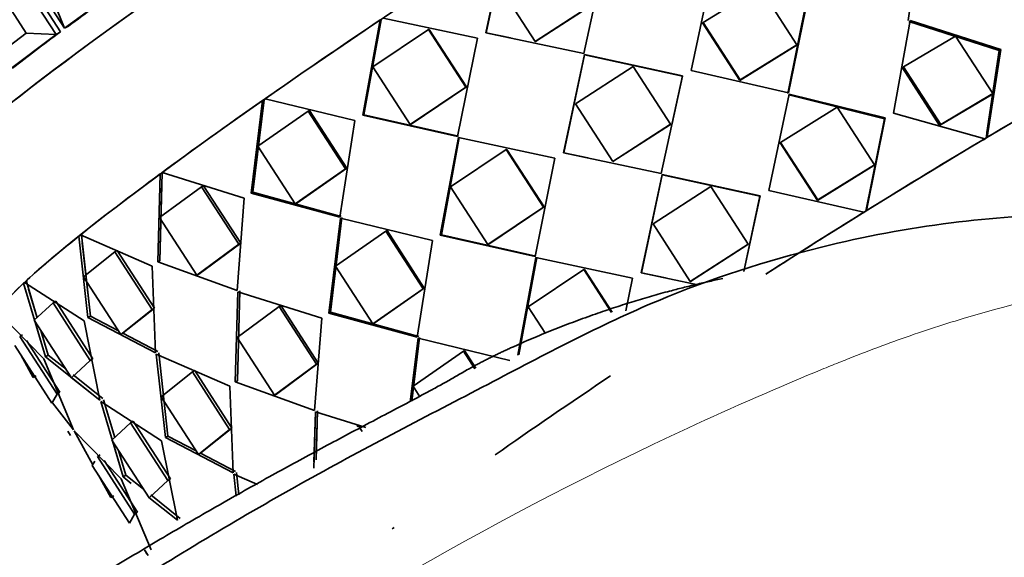
# Model space of a CAD drawing. Units: millimetres. Extents: x 0 to 1361, y 0 to 1969.
# Drawn here: x 316 to 350, y 615 to 634 of the extents above; entities that cross this region are included whole.
import ezdxf
from ezdxf import colors
from ezdxf.entities.mleader import LeaderData, LeaderLine
from ezdxf.math import Vec2, Vec3

# ---------------------------------------------------------------- set-up
doc = ezdxf.new("R2010")
doc.units = ezdxf.units.MM
doc.layers.add('DV7_Défaut', color=7, linetype='Continuous')
doc.layers.add('Défaut', color=7, linetype='Continuous')

# ---------------------------------------------------------------- blocks, each defined once
blk = doc.blocks.new('_DOT')
at = {"color": 0}
blk.add_line((0, 0), (-1, 0), dxfattribs=at)
at = {"color": 0, "const_width": 0.333}
blk.add_lwpolyline([(-0.1665, 0, 1), (0.1665, 0, 1)], format="xyb", close=True, dxfattribs=at)
blk = doc.blocks.new('SE6')
at = {"layer": 'DV7_Défaut', "color": 7, "linetype": 'Continuous', "lineweight": 35}
for p, q in [((314.744, 637.733), (317.453, 633.545)), ((314.744, 637.733), (317.453, 633.545)), ((317.594, 633.679), (314.886, 637.866)), ((314.587, 637.645), (317.295, 633.458)), ((347.042, 633.944), (347.514, 637.079)), ((347.042, 633.944), (347.514, 637.079)), ((316.258, 633.499), (314.2, 636.682)), ((332.303, 633.515), (333.02, 636.859)), ((332.303, 633.515), (333.02, 636.859)), ((332.318, 633.515), (333.024, 636.851)), ((332.318, 633.515), (333.024, 636.851)), ((336.461, 636.199), (335.719, 632.794)), ((336.461, 636.199), (335.719, 632.794)), ((340.187, 635.564), (339.468, 632.2)), ((340.187, 635.564), (339.468, 632.2)), ((319.547, 635.093), (317.594, 633.679)), ((334.021, 633.209), (332.721, 635.219)), ((334.021, 633.209), (332.721, 635.219)), ((341.859, 635.102), (339.885, 633.877)), ((341.859, 635.102), (339.885, 633.877)), ((343.159, 633.092), (341.859, 635.102)), ((343.159, 633.092), (341.859, 635.102)), ((342.847, 631.395), (343.507, 634.697)), ((342.847, 631.395), (343.507, 634.697)), ((342.868, 631.418), (343.538, 634.727)), ((342.868, 631.418), (343.538, 634.727)), ((317.594, 633.679), (317.34, 634.298)), ((336.037, 634.51), (334.021, 633.209)), ((336.037, 634.51), (334.021, 633.209)), ((336.035, 634.498), (334.03, 633.204)), ((336.035, 634.498), (334.03, 633.204)), ((328.002, 630.636), (328.617, 633.962)), ((328.002, 630.636), (328.617, 633.962)), ((328.04, 630.651), (328.644, 633.97)), ((328.617, 633.962), (328.644, 633.97)), ((328.617, 633.962), (328.644, 633.97)), ((328.711, 634.025), (332.007, 633.321)), ((328.711, 634.025), (332.007, 633.321)), ((339.87, 633.857), (339.885, 633.877)), ((339.87, 633.857), (339.885, 633.877)), ((339.885, 633.877), (341.185, 631.867)), ((339.885, 633.877), (341.185, 631.867)), ((346.53, 630.711), (347.114, 633.939)), ((346.53, 630.711), (347.114, 633.939)), ((347.07, 633.902), (350.222, 632.891)), ((347.07, 633.902), (350.222, 632.891)), ((347.114, 633.939), (350.276, 632.934)), ((347.114, 633.939), (350.276, 632.934)), ((317.295, 633.458), (317.453, 633.545)), ((317.594, 633.679), (317.728, 633.748)), ((328.04, 630.651), (328.589, 633.668)), ((328.359, 632.325), (330.301, 633.627)), ((328.359, 632.325), (330.301, 633.627)), ((330.323, 633.631), (330.301, 633.627)), ((330.323, 633.631), (330.301, 633.627)), ((330.301, 633.627), (331.601, 631.617)), ((330.301, 633.627), (331.601, 631.617)), ((330.323, 633.631), (331.623, 631.621)), ((330.323, 633.631), (331.623, 631.621)), ((339.87, 633.857), (341.17, 631.847)), ((339.87, 633.857), (341.17, 631.847)), ((315.251, 632.738), (316.258, 633.499)), ((317.295, 633.458), (315.616, 632.19)), ((316.258, 633.499), (317.295, 633.458)), ((332.007, 633.321), (331.313, 629.896)), ((332.007, 633.321), (331.313, 629.896)), ((332.318, 633.515), (332.303, 633.515)), ((335.719, 632.794), (332.303, 633.515)), ((332.318, 633.515), (332.303, 633.515)), ((335.719, 632.794), (332.303, 633.515)), ((333.158, 633.335), (332.318, 633.515)), ((333.158, 633.335), (332.318, 633.515)), ((334.03, 633.204), (334.021, 633.209)), ((334.03, 633.204), (334.021, 633.209)), ((346.884, 632.322), (348.7, 633.4)), ((346.884, 632.322), (348.7, 633.4)), ((348.7, 633.4), (350, 631.39)), ((348.7, 633.4), (350, 631.39)), ((341.17, 631.847), (343.133, 633.065)), ((341.17, 631.847), (343.133, 633.065)), ((341.185, 631.867), (343.159, 633.092)), ((341.185, 631.867), (343.159, 633.092)), ((343.133, 633.065), (343.159, 633.092)), ((343.133, 633.065), (343.159, 633.092)), ((350.222, 632.891), (349.763, 629.83)), ((350.222, 632.891), (349.794, 630.038)), ((350.276, 632.934), (349.807, 629.868)), ((350.276, 632.934), (349.807, 629.868)), ((350.222, 632.891), (350.276, 632.934)), ((350.222, 632.891), (350.276, 632.934)), ((335.746, 632.752), (335.011, 629.327)), ((335.746, 632.752), (335.011, 629.327)), ((335.749, 632.744), (335.026, 629.327)), ((335.749, 632.744), (335.026, 629.327)), ((335.749, 632.744), (335.746, 632.752)), ((339.17, 632.011), (335.746, 632.752)), ((335.749, 632.744), (335.746, 632.752)), ((339.17, 632.011), (335.746, 632.752)), ((339.162, 631.996), (335.749, 632.744)), ((339.162, 631.996), (335.749, 632.744)), ((329.659, 630.315), (328.359, 632.325)), ((329.659, 630.315), (328.359, 632.325)), ((337.446, 632.332), (335.429, 631.031)), ((337.446, 632.332), (335.429, 631.031)), ((338.746, 630.322), (337.446, 632.332)), ((338.746, 630.322), (337.446, 632.332)), ((339.468, 632.2), (342.868, 631.418)), ((339.468, 632.2), (342.868, 631.418)), ((346.845, 632.288), (346.884, 632.322)), ((346.845, 632.288), (346.884, 632.322)), ((348.145, 630.278), (346.845, 632.288)), ((348.145, 630.278), (346.845, 632.288)), ((348.184, 630.312), (346.884, 632.322)), ((348.184, 630.312), (346.884, 632.322)), ((338.427, 628.606), (339.17, 632.011)), ((338.427, 628.606), (339.17, 632.011)), ((338.807, 630.349), (339.162, 631.996)), ((338.807, 630.349), (339.162, 631.996)), ((339.162, 631.996), (339.17, 632.011)), ((339.162, 631.996), (339.17, 632.011)), ((341.17, 631.847), (341.185, 631.867)), ((341.17, 631.847), (341.185, 631.867)), ((331.601, 631.617), (329.659, 630.315)), ((331.601, 631.617), (329.659, 630.315)), ((331.623, 631.621), (329.692, 630.326)), ((331.623, 631.621), (329.692, 630.326)), ((331.623, 631.621), (331.601, 631.617)), ((331.623, 631.621), (331.601, 631.617)), ((324.107, 627.916), (324.507, 631.149)), ((324.107, 627.916), (324.507, 631.149)), ((324.167, 627.946), (324.557, 631.172)), ((324.507, 631.149), (324.557, 631.172)), ((324.507, 631.149), (324.557, 631.172)), ((324.641, 631.231), (324.557, 631.172)), ((324.641, 631.231), (324.557, 631.172)), ((324.592, 631.208), (327.726, 630.447)), ((324.592, 631.208), (327.726, 630.447)), ((342.177, 628.012), (342.895, 631.376)), ((342.177, 628.012), (342.895, 631.376)), ((342.875, 631.352), (346.215, 630.509)), ((342.875, 631.352), (346.215, 630.509)), ((342.895, 631.376), (346.247, 630.539)), ((342.895, 631.376), (346.247, 630.539)), ((349.951, 631.349), (348.145, 630.278)), ((349.951, 631.349), (348.145, 630.278)), ((350, 631.39), (348.184, 630.312)), ((350, 631.39), (348.184, 630.312)), ((349.951, 631.349), (350, 631.39)), ((349.951, 631.349), (350, 631.39)), ((324.167, 627.946), (324.52, 630.866)), ((326.144, 630.799), (326.099, 630.779)), ((326.144, 630.799), (326.099, 630.779)), ((326.144, 630.799), (327.444, 628.789)), ((326.144, 630.799), (327.444, 628.789)), ((335.429, 631.031), (336.73, 629.021)), ((335.429, 631.031), (336.73, 629.021)), ((342.594, 629.689), (344.567, 630.914)), ((342.594, 629.689), (344.567, 630.914)), ((344.567, 630.914), (345.867, 628.904)), ((344.567, 630.914), (345.867, 628.904)), ((324.345, 629.552), (326.099, 630.779)), ((324.345, 629.552), (326.099, 630.779)), ((326.099, 630.779), (327.399, 628.769)), ((326.099, 630.779), (327.399, 628.769)), ((327.726, 630.447), (327.199, 627.082)), ((327.726, 630.447), (327.199, 627.082)), ((328.04, 630.651), (328.002, 630.636)), ((328.04, 630.651), (328.002, 630.636)), ((331.313, 629.896), (328.002, 630.636)), ((331.313, 629.896), (328.002, 630.636)), ((331.341, 629.904), (328.04, 630.651)), ((331.341, 629.904), (328.04, 630.651)), ((346.215, 630.509), (345.572, 627.285)), ((346.215, 630.509), (345.572, 627.285)), ((346.247, 630.539), (345.593, 627.308)), ((346.247, 630.539), (345.593, 627.308)), ((346.215, 630.509), (346.247, 630.539)), ((346.215, 630.509), (346.247, 630.539)), ((349.719, 629.816), (346.53, 630.711)), ((349.719, 629.816), (346.53, 630.711)), ((329.692, 630.326), (329.659, 630.315)), ((329.692, 630.326), (329.659, 630.315)), ((336.73, 629.021), (338.746, 630.322)), ((336.73, 629.021), (338.746, 630.322)), ((336.738, 629.016), (338.744, 630.311)), ((336.738, 629.016), (338.744, 630.311)), ((338.744, 630.311), (338.746, 630.322)), ((338.744, 630.311), (338.746, 630.322)), ((348.145, 630.278), (348.184, 630.312)), ((348.145, 630.278), (348.184, 630.312)), ((331.341, 629.854), (330.711, 626.448)), ((331.341, 629.854), (330.711, 626.448)), ((331.368, 629.862), (330.749, 626.463)), ((331.368, 629.862), (330.749, 626.463)), ((334.715, 629.133), (331.341, 629.854)), ((334.715, 629.133), (331.341, 629.854)), ((349.676, 629.778), (349.763, 629.83)), ((349.676, 629.778), (349.763, 629.83)), ((349.719, 629.816), (349.719, 629.816)), ((349.719, 629.816), (349.719, 629.816)), ((325.645, 627.542), (324.345, 629.552)), ((325.645, 627.542), (324.345, 629.552)), ((333.01, 629.439), (331.068, 628.137)), ((333.01, 629.439), (331.068, 628.137)), ((333.032, 629.444), (333.01, 629.439)), ((333.032, 629.444), (333.01, 629.439)), ((334.31, 627.429), (333.01, 629.439)), ((334.31, 627.429), (333.01, 629.439)), ((334.332, 627.433), (333.032, 629.444)), ((334.332, 627.433), (333.032, 629.444)), ((342.578, 629.669), (342.594, 629.689)), ((342.578, 629.669), (342.594, 629.689)), ((343.878, 627.659), (342.578, 629.669)), ((343.878, 627.659), (342.578, 629.669)), ((343.894, 627.679), (342.594, 629.689)), ((343.894, 627.679), (342.594, 629.689)), ((334.022, 625.708), (334.715, 629.133)), ((334.022, 625.708), (334.715, 629.133)), ((335.026, 629.327), (335.011, 629.327)), ((335.011, 629.327), (338.427, 628.606)), ((335.026, 629.327), (335.011, 629.327)), ((335.011, 629.327), (338.427, 628.606)), ((335.026, 629.327), (335.866, 629.147)), ((335.026, 629.327), (335.866, 629.147)), ((327.399, 628.769), (325.645, 627.542)), ((327.399, 628.769), (325.645, 627.542)), ((327.444, 628.789), (325.699, 627.569)), ((327.444, 628.789), (325.699, 627.569)), ((327.444, 628.789), (327.399, 628.769)), ((327.444, 628.789), (327.399, 628.769)), ((336.738, 629.016), (336.73, 629.021)), ((336.738, 629.016), (336.73, 629.021)), ((345.841, 628.877), (343.878, 627.659)), ((345.841, 628.877), (343.878, 627.659)), ((345.867, 628.904), (343.894, 627.679)), ((345.867, 628.904), (343.894, 627.679)), ((345.841, 628.877), (345.867, 628.904)), ((345.841, 628.877), (345.867, 628.904)), ((320.844, 625.515), (320.93, 628.584)), ((320.844, 625.515), (320.93, 628.584)), ((320.922, 625.558), (321, 628.622)), ((320.93, 628.584), (321, 628.622)), ((320.93, 628.584), (321, 628.622)), ((321.07, 628.674), (321, 628.622)), ((321.07, 628.674), (321, 628.622)), ((321.001, 628.637), (323.866, 627.744)), ((321.001, 628.637), (323.866, 627.744)), ((337.72, 625.14), (338.455, 628.564)), ((337.72, 625.14), (338.455, 628.564)), ((337.734, 625.139), (338.458, 628.556)), ((337.734, 625.139), (338.458, 628.556)), ((338.458, 628.556), (338.455, 628.564)), ((338.455, 628.564), (341.878, 627.823)), ((338.458, 628.556), (338.455, 628.564)), ((338.455, 628.564), (341.878, 627.823)), ((338.458, 628.556), (341.87, 627.808)), ((338.458, 628.556), (341.87, 627.808)), ((320.911, 627.061), (322.376, 628.142)), ((320.911, 627.061), (322.376, 628.142)), ((320.922, 625.558), (320.992, 628.319)), ((322.442, 628.176), (322.376, 628.142)), ((322.442, 628.176), (322.376, 628.142)), ((322.376, 628.142), (323.676, 626.132)), ((322.376, 628.142), (323.676, 626.132)), ((322.442, 628.176), (323.742, 626.166)), ((322.442, 628.176), (323.742, 626.166)), ((331.068, 628.137), (332.368, 626.127)), ((331.068, 628.137), (332.368, 626.127)), ((338.138, 626.843), (340.154, 628.144)), ((338.138, 626.843), (340.154, 628.144)), ((340.154, 628.144), (341.454, 626.134)), ((340.154, 628.144), (341.454, 626.134)), ((323.866, 627.744), (323.615, 624.513)), ((323.866, 627.744), (323.615, 624.513)), ((324.167, 627.946), (324.107, 627.916)), ((324.167, 627.946), (324.107, 627.916)), ((327.199, 627.082), (324.107, 627.916)), ((327.199, 627.082), (324.107, 627.916)), ((327.249, 627.105), (324.167, 627.946)), ((327.249, 627.105), (324.167, 627.946)), ((341.878, 627.823), (341.303, 625.185)), ((341.878, 627.823), (341.303, 625.185)), ((341.87, 627.808), (341.306, 625.185)), ((341.87, 627.808), (341.306, 625.185)), ((341.87, 627.808), (341.878, 627.823)), ((341.87, 627.808), (341.878, 627.823)), ((345.497, 627.249), (342.177, 628.012)), ((345.497, 627.249), (342.177, 628.012)), ((325.699, 627.569), (325.645, 627.542)), ((325.699, 627.569), (325.645, 627.542)), ((332.368, 626.127), (334.31, 627.429)), ((332.368, 626.127), (334.31, 627.429)), ((332.4, 626.139), (334.332, 627.433)), ((332.4, 626.139), (334.332, 627.433)), ((334.332, 627.433), (334.31, 627.429)), ((334.332, 627.433), (334.31, 627.429)), ((343.878, 627.659), (343.894, 627.679)), ((343.878, 627.659), (343.894, 627.679)), ((322.211, 625.051), (320.911, 627.061)), ((322.211, 625.051), (320.911, 627.061)), ((327.226, 627.039), (326.816, 623.728)), ((327.226, 627.039), (326.816, 623.728)), ((327.276, 627.063), (326.875, 623.758)), ((327.276, 627.063), (326.875, 623.758)), ((330.434, 626.259), (327.226, 627.039)), ((330.434, 626.259), (327.226, 627.039)), ((345.477, 627.226), (345.572, 627.285)), ((345.477, 627.226), (345.572, 627.285)), ((345.497, 627.249), (345.497, 627.249)), ((345.497, 627.249), (345.497, 627.249)), ((339.438, 624.833), (338.138, 626.843)), ((339.438, 624.833), (338.138, 626.843)), ((318.094, 626.417), (318.159, 626.454)), ((318.094, 626.417), (318.159, 626.454)), ((318.404, 623.572), (318.094, 626.417)), ((318.404, 623.572), (318.094, 626.417)), ((318.147, 626.459), (320.653, 625.369)), ((318.147, 626.459), (320.653, 625.369)), ((318.232, 626.508), (318.179, 626.466)), ((318.232, 626.508), (318.179, 626.466)), ((318.494, 623.626), (318.179, 626.466)), ((328.808, 626.591), (327.053, 625.365)), ((328.808, 626.591), (327.053, 625.365)), ((328.853, 626.611), (328.808, 626.591)), ((328.853, 626.611), (328.808, 626.591)), ((330.108, 624.581), (328.808, 626.591)), ((330.108, 624.581), (328.808, 626.591)), ((330.153, 624.601), (328.853, 626.611)), ((330.153, 624.601), (328.853, 626.611)), ((330.749, 626.463), (330.711, 626.448)), ((330.749, 626.463), (330.711, 626.448)), ((330.711, 626.448), (334.022, 625.708)), ((330.711, 626.448), (334.022, 625.708)), ((330.749, 626.463), (334.049, 625.716)), ((330.749, 626.463), (334.049, 625.716)), ((318.494, 623.626), (318.211, 626.177)), ((323.676, 626.132), (322.211, 625.051)), ((323.676, 626.132), (322.211, 625.051)), ((323.742, 626.166), (322.284, 625.091)), ((323.742, 626.166), (322.284, 625.091)), ((323.742, 626.166), (323.676, 626.132)), ((323.742, 626.166), (323.676, 626.132)), ((329.907, 622.894), (330.434, 626.259)), ((329.907, 622.894), (330.434, 626.259)), ((332.4, 626.139), (332.368, 626.127)), ((332.4, 626.139), (332.368, 626.127)), ((341.454, 626.134), (339.438, 624.833)), ((341.454, 626.134), (339.438, 624.833)), ((341.452, 626.123), (339.447, 624.829)), ((341.452, 626.123), (339.447, 624.829)), ((341.452, 626.123), (341.454, 626.134)), ((341.452, 626.123), (341.454, 626.134)), ((318.257, 624.997), (319.348, 625.868)), ((318.257, 624.997), (319.348, 625.868)), ((319.43, 625.915), (319.348, 625.868)), ((319.43, 625.915), (319.348, 625.868)), ((319.348, 625.868), (320.648, 623.858)), ((319.348, 625.868), (320.648, 623.858)), ((319.43, 625.915), (320.73, 623.904)), ((319.43, 625.915), (320.73, 623.904)), ((333.419, 622.26), (334.049, 625.666)), ((333.419, 622.26), (334.049, 625.666)), ((333.457, 622.275), (334.076, 625.674)), ((333.457, 622.275), (334.076, 625.674)), ((334.049, 625.666), (337.424, 624.945)), ((334.049, 625.666), (337.424, 624.945)), ((320.653, 625.369), (320.77, 622.341)), ((320.653, 625.369), (320.77, 622.341)), ((320.922, 625.558), (320.844, 625.515)), ((320.922, 625.558), (320.844, 625.515)), ((323.615, 624.513), (320.844, 625.515)), ((323.615, 624.513), (320.844, 625.515)), ((327.053, 625.365), (328.353, 623.354)), ((327.053, 625.365), (328.353, 623.354)), ((319.557, 622.986), (318.257, 624.997)), ((319.557, 622.986), (318.257, 624.997)), ((322.284, 625.091), (322.211, 625.051)), ((322.284, 625.091), (322.211, 625.051)), ((333.776, 623.95), (335.718, 625.252)), ((333.776, 623.95), (335.718, 625.252)), ((335.74, 625.256), (335.718, 625.252)), ((335.74, 625.256), (335.718, 625.252)), ((335.718, 625.252), (336.689, 623.751)), ((335.718, 625.252), (336.689, 623.751)), ((335.74, 625.256), (336.709, 623.757)), ((335.74, 625.256), (336.709, 623.757)), ((337.424, 624.945), (337.193, 623.808)), ((337.424, 624.945), (337.193, 623.808)), ((337.734, 625.139), (337.72, 625.14)), ((339.708, 624.72), (337.72, 625.14)), ((337.734, 625.139), (337.72, 625.14)), ((339.708, 624.72), (337.72, 625.14)), ((338.575, 624.959), (337.734, 625.139)), ((338.575, 624.959), (337.734, 625.139)), ((316.164, 624.773), (316.204, 624.797)), ((316.164, 624.773), (316.204, 624.797)), ((316.926, 622.2), (316.164, 624.773)), ((316.926, 622.2), (316.164, 624.773)), ((316.195, 624.802), (318.273, 623.461)), ((316.195, 624.802), (318.273, 623.461)), ((316.635, 623.569), (316.259, 624.831)), ((328.408, 623.381), (330.153, 624.601)), ((328.408, 623.381), (330.153, 624.601)), ((330.153, 624.601), (330.108, 624.581)), ((330.153, 624.601), (330.108, 624.581)), ((339.447, 624.829), (339.438, 624.833)), ((339.447, 624.829), (339.438, 624.833)), ((316.635, 623.569), (316.338, 624.566)), ((323.643, 624.471), (323.553, 621.327)), ((323.643, 624.471), (323.553, 621.327)), ((323.712, 624.508), (323.63, 621.37)), ((323.712, 624.508), (323.63, 621.37)), ((326.575, 623.556), (323.643, 624.471)), ((326.575, 623.556), (323.643, 624.471)), ((328.353, 623.354), (330.108, 624.581)), ((328.353, 623.354), (330.108, 624.581)), ((316.538, 623.479), (317.191, 624.09)), ((316.538, 623.479), (317.191, 624.09)), ((317.285, 624.146), (317.191, 624.09)), ((317.285, 624.146), (317.191, 624.09)), ((317.191, 624.09), (318.491, 622.08)), ((317.191, 624.09), (318.491, 622.08)), ((317.285, 624.146), (318.585, 622.136)), ((317.285, 624.146), (318.585, 622.136)), ((325.085, 623.954), (323.619, 622.873)), ((325.085, 623.954), (323.619, 622.873)), ((325.15, 623.988), (325.085, 623.954)), ((325.15, 623.988), (325.085, 623.954)), ((326.385, 621.944), (325.085, 623.954)), ((326.385, 621.944), (325.085, 623.954)), ((326.45, 621.978), (325.15, 623.988)), ((326.45, 621.978), (325.15, 623.988)), ((334.38, 623.016), (333.776, 623.95)), ((334.38, 623.016), (333.776, 623.95)), ((315.26, 623.763), (316.864, 622.131)), ((315.26, 623.763), (316.864, 622.131)), ((318.494, 623.626), (318.404, 623.572)), ((318.494, 623.626), (318.404, 623.572)), ((320.77, 622.341), (318.404, 623.572)), ((320.77, 622.341), (318.404, 623.572)), ((319.476, 623.112), (318.494, 623.626)), ((319.476, 623.112), (318.494, 623.626)), ((320.648, 623.858), (319.557, 622.986)), ((320.648, 623.858), (319.557, 622.986)), ((320.73, 623.904), (319.645, 623.038)), ((320.73, 623.904), (319.645, 623.038)), ((320.73, 623.904), (320.648, 623.858)), ((320.73, 623.904), (320.648, 623.858)), ((326.875, 623.758), (326.816, 623.728)), ((326.875, 623.758), (326.816, 623.728)), ((326.816, 623.728), (329.907, 622.894)), ((326.816, 623.728), (329.907, 622.894)), ((326.875, 623.758), (329.957, 622.917)), ((326.875, 623.758), (329.957, 622.917)), ((317.838, 621.468), (316.538, 623.479)), ((317.838, 621.468), (316.538, 623.479)), ((318.273, 623.461), (318.829, 620.69)), ((318.273, 623.461), (318.829, 620.69)), ((326.324, 620.326), (326.575, 623.556)), ((326.324, 620.326), (326.575, 623.556)), ((328.408, 623.381), (328.353, 623.354)), ((328.408, 623.381), (328.353, 623.354)), ((316.13, 622.974), (316.031, 622.911)), ((316.13, 622.974), (316.031, 622.911)), ((316.031, 622.911), (317.331, 620.901)), ((316.031, 622.911), (317.331, 620.901)), ((317.025, 622.261), (316.768, 623.123)), ((317.025, 622.261), (316.768, 623.123)), ((319.645, 623.038), (319.557, 622.986)), ((319.645, 623.038), (319.557, 622.986)), ((320.855, 622.39), (319.632, 623.03)), ((320.855, 622.39), (319.632, 623.03)), ((317.153, 620.585), (315.853, 622.595)), ((316.263, 622.768), (317.43, 620.964)), ((316.263, 622.768), (317.43, 620.964)), ((323.619, 622.873), (324.919, 620.863)), ((323.619, 622.873), (324.919, 620.863)), ((329.659, 620.63), (329.935, 622.852)), ((329.659, 620.63), (329.935, 622.852)), ((329.715, 620.659), (329.984, 622.875)), ((329.715, 620.659), (329.984, 622.875)), ((329.935, 622.852), (333.143, 622.071)), ((329.935, 622.852), (333.143, 622.071)), ((316.499, 621.479), (316.064, 622.27)), ((316.499, 621.479), (316.064, 622.27)), ((317.025, 622.261), (316.926, 622.2)), ((317.025, 622.261), (316.926, 622.2)), ((318.829, 620.69), (316.926, 622.2)), ((317.214, 621.972), (316.926, 622.2)), ((317.645, 621.768), (317.025, 622.261)), ((317.645, 621.768), (317.025, 622.261)), ((323.362, 621.182), (320.797, 622.299)), ((320.797, 622.299), (321.112, 619.384)), ((320.797, 622.299), (321.112, 619.384)), ((323.362, 621.182), (320.797, 622.299)), ((320.882, 622.348), (321.202, 619.438)), ((320.882, 622.348), (321.202, 619.438)), ((329.762, 621.177), (331.516, 622.404)), ((329.762, 621.177), (331.516, 622.404)), ((331.561, 622.423), (331.516, 622.404)), ((331.561, 622.423), (331.516, 622.404)), ((331.516, 622.404), (331.914, 621.789)), ((331.516, 622.404), (331.914, 621.789)), ((331.561, 622.423), (331.957, 621.811)), ((331.561, 622.423), (331.957, 621.811)), ((316.864, 622.131), (317.905, 619.658)), ((316.864, 622.131), (317.905, 619.658)), ((318.491, 622.08), (317.838, 621.468)), ((318.491, 622.08), (317.838, 621.468)), ((318.585, 622.136), (318.491, 622.08)), ((318.585, 622.136), (318.491, 622.08)), ((324.919, 620.863), (326.385, 621.944)), ((324.919, 620.863), (326.385, 621.944)), ((324.993, 620.903), (326.45, 621.978)), ((324.993, 620.903), (326.45, 621.978)), ((326.45, 621.978), (326.385, 621.944)), ((326.45, 621.978), (326.385, 621.944)), ((316.6, 621.544), (316.499, 621.479)), ((316.6, 621.544), (316.499, 621.479)), ((318.925, 620.748), (317.891, 621.571)), ((318.925, 620.748), (317.891, 621.571)), ((322.057, 621.68), (320.966, 620.809)), ((322.057, 621.68), (320.966, 620.809)), ((322.138, 621.727), (322.057, 621.68)), ((322.138, 621.727), (322.057, 621.68)), ((323.357, 619.67), (322.057, 621.68)), ((323.357, 619.67), (322.057, 621.68)), ((323.438, 619.716), (322.138, 621.727)), ((323.438, 619.716), (322.138, 621.727)), ((318.829, 620.69), (317.827, 621.486)), ((323.479, 618.153), (323.362, 621.182)), ((323.479, 618.153), (323.362, 621.182)), ((323.63, 621.37), (323.553, 621.327)), ((323.63, 621.37), (323.553, 621.327)), ((323.553, 621.327), (326.324, 620.326)), ((323.553, 621.327), (326.324, 620.326)), ((330.001, 620.806), (329.762, 621.177)), ((330.001, 620.806), (329.762, 621.177)), ((317.331, 620.901), (317.153, 620.585)), ((317.331, 620.901), (317.153, 620.585)), ((317.43, 620.964), (317.331, 620.901)), ((317.43, 620.964), (317.331, 620.901)), ((324.993, 620.903), (324.919, 620.863)), ((324.993, 620.903), (324.919, 620.863)), ((317.905, 619.658), (317.177, 620.6)), ((317.905, 619.658), (317.177, 620.6)), ((318.856, 620.648), (319.635, 618.012)), ((320.982, 619.274), (318.856, 620.648)), ((318.856, 620.648), (319.635, 618.012)), ((320.982, 619.274), (318.856, 620.648)), ((318.952, 620.706), (319.345, 619.383)), ((318.952, 620.706), (319.345, 619.383)), ((320.966, 620.809), (322.266, 618.799)), ((320.966, 620.809), (322.266, 618.799)), ((326.295, 618.322), (326.351, 620.283)), ((326.301, 618.536), (326.351, 620.283)), ((326.351, 620.283), (328.106, 619.736)), ((326.351, 620.283), (328.106, 619.736)), ((326.376, 618.612), (326.42, 620.321)), ((326.379, 618.723), (326.42, 620.321)), ((319.9, 619.902), (319.247, 619.291)), ((319.9, 619.902), (319.247, 619.291)), ((319.993, 619.958), (319.9, 619.902)), ((319.993, 619.958), (319.9, 619.902)), ((321.2, 617.892), (319.9, 619.902)), ((321.2, 617.892), (319.9, 619.902)), ((321.293, 617.948), (319.993, 619.958)), ((321.293, 617.948), (319.993, 619.958)), ((327.858, 619.8), (327.793, 619.766)), ((327.858, 619.8), (327.793, 619.766)), ((327.858, 619.8), (327.989, 619.599)), ((327.858, 619.8), (327.989, 619.599)), ((317.704, 619.606), (317.801, 619.457)), ((317.743, 619.546), (317.762, 619.516)), ((317.932, 619.616), (318.579, 618.437)), ((319.573, 617.943), (317.932, 619.616)), ((317.932, 619.616), (318.579, 618.437)), ((319.573, 617.943), (317.932, 619.616)), ((321.202, 619.438), (321.112, 619.384)), ((321.202, 619.438), (321.112, 619.384)), ((321.202, 619.438), (322.185, 618.924)), ((321.202, 619.438), (322.185, 618.924)), ((322.266, 618.799), (323.357, 619.67)), ((322.266, 618.799), (323.357, 619.67)), ((322.353, 618.85), (323.438, 619.716)), ((322.353, 618.85), (323.438, 619.716)), ((323.438, 619.716), (323.357, 619.67)), ((323.438, 619.716), (323.357, 619.67)), ((319.247, 619.291), (320.547, 617.28)), ((319.247, 619.291), (320.547, 617.28)), ((321.538, 616.503), (320.982, 619.274)), ((321.538, 616.503), (320.982, 619.274)), ((321.112, 619.384), (323.479, 618.153)), ((321.112, 619.384), (323.479, 618.153)), ((318.839, 618.786), (318.739, 618.723)), ((318.839, 618.786), (318.739, 618.723)), ((319.478, 618.932), (319.733, 618.073)), ((319.478, 618.932), (319.733, 618.073)), ((322.353, 618.85), (322.266, 618.799)), ((322.353, 618.85), (322.266, 618.799)), ((322.34, 618.842), (323.563, 618.202)), ((322.34, 618.842), (323.563, 618.202)), ((318.647, 618.56), (318.562, 618.407)), ((318.647, 618.56), (318.562, 618.407)), ((318.562, 618.407), (319.862, 616.397)), ((320.039, 616.713), (318.739, 618.723)), ((320.039, 616.713), (318.739, 618.723)), ((320.139, 616.776), (318.972, 618.581)), ((320.139, 616.776), (318.972, 618.581)), ((318.78, 618.069), (319.207, 617.291)), ((318.78, 618.069), (319.207, 617.291)), ((319.733, 618.073), (319.635, 618.012)), ((319.733, 618.073), (319.635, 618.012)), ((319.733, 618.073), (320.353, 617.58)), ((319.733, 618.073), (320.353, 617.58)), ((323.506, 618.111), (324.332, 617.751)), ((323.589, 617.343), (323.506, 618.111)), ((323.589, 617.343), (323.506, 618.111)), ((323.506, 618.111), (324.332, 617.751)), ((323.675, 617.39), (323.591, 618.16)), ((323.675, 617.39), (323.591, 618.16)), ((320.614, 615.47), (319.573, 617.943)), ((320.614, 615.47), (319.573, 617.943)), ((319.635, 618.012), (319.922, 617.785)), ((320.547, 617.28), (321.2, 617.892)), ((320.547, 617.28), (321.2, 617.892)), ((321.293, 617.948), (321.2, 617.892)), ((321.293, 617.948), (321.2, 617.892)), ((320.6, 617.384), (321.633, 616.561)), ((320.6, 617.384), (321.633, 616.561)), ((319.308, 617.356), (319.207, 617.291)), ((319.308, 617.356), (319.207, 617.291)), ((320.535, 617.298), (321.538, 616.503)), ((320.535, 617.298), (321.538, 616.503)), ((319.862, 616.397), (320.039, 616.713)), ((319.862, 616.397), (320.039, 616.713)), ((320.139, 616.776), (320.039, 616.713)), ((320.139, 616.776), (320.039, 616.713)), ((329.035, 616.198), (329.105, 616.25)), ((329.035, 616.198), (329.105, 616.25)), ((320.379, 615.47), (320.47, 615.328)), ((320.379, 615.47), (320.509, 615.269))]:
    blk.add_line(p, q, dxfattribs=at)
for centre, major_axis, start_param, end_param in [((330.887, 639.733), (-18.473, -11.947), 3.141593, 6.283185), ((330.887, 639.733), (18.473, 11.947), 0, 3.141593), ((330.887, 639.733), (18.473, 11.947), 0, 3.141593), ((333.677, 635.42), (18.473, 11.947), 0, 3.251926), ((341.712, 622.995), (-18.473, -11.947), 3.141593, 4.646732), ((330.382, 640.515), (-18.473, -11.947), -0.999672, -0.863203), ((330.382, 640.515), (-18.473, -11.947), -0.999672, -0.863203), ((333.677, 635.42), (-18.473, -11.947), -1.339615, -1.103246), ((333.677, 635.42), (-18.473, -11.947), -1.339615, -1.103246), ((330.382, 640.515), (-18.473, -11.947), -0.842592, -0.706123), ((330.382, 640.515), (-18.473, -11.947), -0.842592, -0.706123), ((341.712, 622.995), (18.473, 11.947), 0.835334, 1.071703), ((341.712, 622.995), (18.473, 11.947), 0.835334, 1.071703), ((333.677, 635.42), (-18.473, -11.947), -1.097954, -0.861585), ((333.677, 635.42), (-18.473, -11.947), -1.097954, -0.861585), ((341.712, 622.995), (18.473, 11.947), 1.076995, 1.313364), ((341.712, 622.995), (18.473, 11.947), 1.076995, 1.313364), ((333.677, 635.42), (-18.473, -11.947), -0.856293, -0.619924), ((333.677, 635.42), (-18.473, -11.947), -0.856293, -0.619924), ((341.712, 622.995), (18.473, 11.947), 1.318656, 1.504205), ((341.712, 622.995), (18.473, 11.947), 1.318656, 1.449073), ((333.677, 635.42), (-18.473, -11.947), -0.614632, -0.378263), ((333.677, 635.42), (-18.473, -11.947), -0.614632, -0.378263), ((333.677, 635.42), (-18.473, -11.947), -0.372971, -0.136602), ((333.677, 635.42), (-18.473, -11.947), -0.372971, -0.136602), ((341.712, 622.995), (-18.473, -11.947), -1.339615, -1.103246), ((341.712, 622.995), (-18.473, -11.947), -1.339615, -1.103246)]:
    blk.add_ellipse(centre, major_axis=major_axis, ratio=0.071162, start_param=start_param, end_param=end_param, dxfattribs=at)
blk.add_open_spline([(371.377, 622.538), (370.233, 623.143), (368.034, 624.245), (364.578, 625.496), (361.569, 626.297), (359.083, 626.778), (356.203, 627.126), (352.656, 627.245), (348.392, 626.946), (343.538, 626.026), (338.087, 624.268), (332.304, 621.191), (325.968, 617.938), (319.303, 613.941), (315.177, 611.194), (312.686, 609.519)], degree=3, knots=[0, 0, 0, 0, 0.054821, 0.113666, 0.155964, 0.190426, 0.226228, 0.289269, 0.35887, 0.435176, 0.535008, 0.643814, 0.757988, 0.876741, 1, 1, 1, 1], dxfattribs=at)
at = {"layer": 'DV7_Défaut', "color": 7, "linetype": 'Continuous', "lineweight": 18}
blk.add_open_spline([(372.755, 621.794), (370.723, 622.992), (367.874, 624.141), (364.452, 624.819), (363.066, 625.011), (360.96, 625.22), (356.258, 625.258), (350.957, 624.24), (346.784, 622.836), (345.464, 622.339), (344.702, 622.034), (342.717, 621.23), (334.607, 617.691), (326.54, 613.085), (320.183, 608.774)], degree=3, knots=[0, 0, 0, 0, 0.150519, 0.192993, 0.21423, 0.235467, 0.320415, 0.490311, 0.532785, 0.554022, 0.564641, 0.575259, 0.660207, 1, 1, 1, 1], dxfattribs=at)
at = {"layer": 'DV7_Défaut', "color": 7, "linetype": 'Continuous', "lineweight": 35}
blk.add_rational_spline([(309.893, 608.777), (315.494, 612.626), (322.453, 616.911), (329.325, 620.462), (330.957, 621.345), (331.57, 621.711), (332.659, 622.296), (335.692, 623.642), (338.467, 624.499), (340.577, 624.936)], [1, 0.999698054528, 0.998720029811, 0.997181787797, 0.996258477095, 0.995637155801, 0.994773905941, 0.993382678314, 0.992205897289, 0.991297976649], degree=3, knots=[0, 0, 0, 0, 0.526596, 0.658245, 0.6747011, 0.6911572, 0.7240695, 0.789894, 1, 1, 1, 1], dxfattribs=at)
blk.add_open_spline([(316.291, 624.86), (316.275, 624.846), (316.259, 624.831)], degree=2, dxfattribs=at)
blk.add_open_spline([(316.291, 624.86), (316.275, 624.846), (316.259, 624.831)], degree=2, dxfattribs=at)

msp = doc.modelspace()

# ---------------------------------------------------------------- block references
at = {"layer": 'Défaut'}
msp.add_blockref('SE6', (0, 0), dxfattribs=at)

# ---------------------------------------------------------------- leaders
at = {"layer": 'Défaut', "color": 7, "linetype": 'Continuous', "lineweight": 18}
ml = msp.add_multileader_mtext('Standard', dxfattribs=at)
ml.set_content('{\\pxsm0.9;\\fSolid Edge ISO|b1||i0||c0|p34;\\W1.;29/09/2017\\P}', color=256)
ml.set_leader_properties()
ml.set_arrow_properties(name='DOT')
ml.build(insert=Vec2(0, 0))
ml.multileader.update_dxf_attribs({"leader_type": 0, "dogleg_length": 0, "arrow_head_size": 12})
ctx = ml.context
ctx.base_point, ctx.char_height, ctx.arrow_head_size, ctx.landing_gap_size = Vec3(1091.125, 1961.943), 12, 12, 4.2
notes = []
notes.append((ctx, [(0, (0, 0, 0), (0, 0), (1, 0), 1, [])]))
ctx.mtext.insert = Vec3(1093.125, 1968.063)
ml = msp.add_multileader_mtext('Standard', dxfattribs=at)
ml.set_content('{\\pxsm0.9;\\fArial|b1||i0||c0|p34;\\W1.;3202/US\\P}', color=256)
ml.set_leader_properties()
ml.set_arrow_properties(name='DOT')
ml.build(insert=Vec2(0, 0))
ml.multileader.update_dxf_attribs({"leader_type": 0, "dogleg_length": 0, "arrow_head_size": 12})
ctx = ml.context
ctx.base_point, ctx.char_height, ctx.arrow_head_size, ctx.landing_gap_size = Vec3(371.998, 1961.763), 12, 12, 4.2
notes.append((ctx, [(0, (0, 0, 0), (0, 0), (1, 0), 1, [])]))
ctx.mtext.insert = Vec3(373.998, 1967.877)
for ctx, leaders in notes:
    for number, flags, end, landing, length, lines in leaders:
        leader = LeaderData()
        leader.index, (leader.has_last_leader_line, leader.has_dogleg_vector, leader.attachment_direction) = number, flags
        leader.last_leader_point, leader.dogleg_vector, leader.dogleg_length = Vec3(end), Vec3(landing), length
        for number, points, colour, breaks in lines:
            line = LeaderLine()
            line.index, line.vertices, line.color, line.breaks = number, Vec3.list(points), colors.encode_raw_color(colour), breaks
            leader.lines.append(line)
        ctx.leaders.append(leader)

doc.saveas('drawing.dxf')
